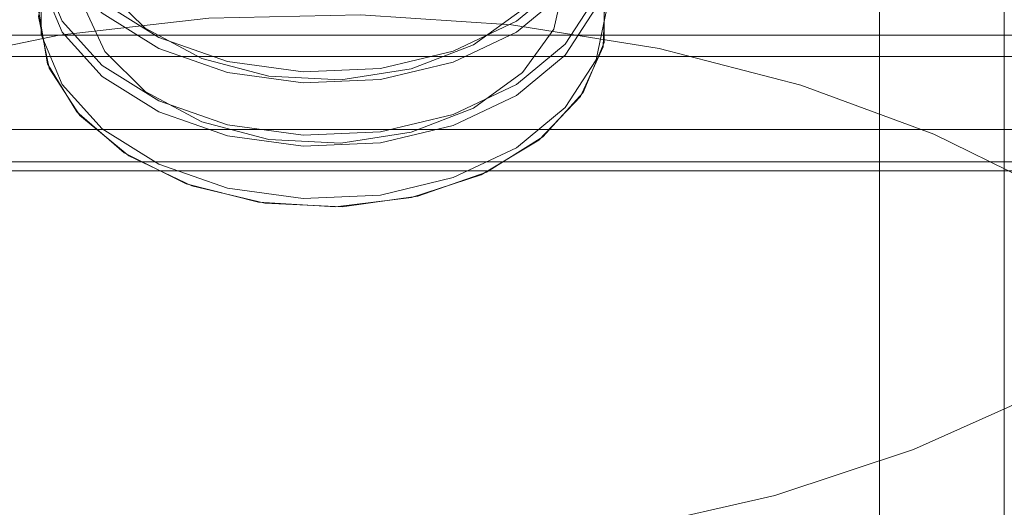
# Model space of a CAD drawing. Units: metres. Extents: x 0 to 3.68, y -1.11 to 2.67.
# Drawn here: x 1.84 to 1.85, y 0.83 to 0.84 of the extents above; entities that cross this region are included whole.
import ezdxf

# ---------------------------------------------------------------- set-up
doc = ezdxf.new("R2010")
doc.units = ezdxf.units.M
doc.header["$MEASUREMENT"] = 0
doc.linetypes.add('HIDDEN', pattern=[1.905, 1.27, -0.635])

msp = doc.modelspace()

# ---------------------------------------------------------------- linework, layer by layer
at = {"color": 7, "linetype": 'HIDDEN', "lineweight": 0}
for p, q in [((1.851894693696082, 0.9575634656907864), (1.851894693696082, 0.7375684083319922)), ((1.851894693696082, 0.9555773892432883), (1.851894693696082, 0.7355823318844941)), ((1.851894693696082, 0.9264482974562998), (1.851894693696082, 0.7064532400975057)), ((1.851894693696082, 0.9244622210088016), (1.851894693696082, 0.7044671636500075)), ((1.854068167372386, 0.890544375181292), (1.854068167372386, 0.8193130242469024)), ((1.931127690630699, 0.8413125270384836), (1.753298025076486, 0.8413125270384836)), ((1.931127690630699, 0.8409418104340742), (1.753298025076486, 0.8409418104340742)), ((1.931127690630699, 0.8396727589621291), (1.753298025076486, 0.8396727589621291)), ((1.931127690630699, 0.8391125767593257), (1.753298025076486, 0.8391125767593257)), ((1.931127690630699, 0.8389557339865761), (1.753298025076486, 0.8389557339865761))]:
    msp.add_line(p, q, dxfattribs=at)
at = {"color": 7, "linetype": 'HIDDEN', "lineweight": 0, "flags": 128}
for points in [[(1.862762062077611, 0.8460363298575506), (1.862586265384277, 0.8478337062242238), (1.862061863767089, 0.8496003146732098), (1.861197844696743, 0.8513059172605215), (1.860008988550927, 0.8529213948755436), (1.858515640431186, 0.8544190416708659), (1.85674334212565, 0.8557732716938837), (1.854722419907262, 0.8569609133166356), (1.852487461920798, 0.8579615919945853), (1.850076699880258, 0.8587582602403259), (1.847531383405428, 0.8593372565095432), (1.844895066029547, 0.8596886585168204), (1.842212854403243, 0.8598064598935373), (1.839530650137686, 0.8596886585168204), (1.836894332761805, 0.8593372565095432), (1.834349016286975, 0.8587582602403259), (1.831938254246435, 0.8579615919945853), (1.829703296259975, 0.8569609133166356), (1.827682374041583, 0.8557732716938837), (1.825910075736047, 0.8544190416708659), (1.824416720255559, 0.8529213948755436), (1.823227864109743, 0.8513059172605215), (1.822363852400144, 0.8496003146732098), (1.82183945078296, 0.8478337062242238), (1.821663654089622, 0.8460363298575506), (1.82183945078296, 0.8442389829338603), (1.822363852400144, 0.8424723744848743), (1.823227864109743, 0.840766742454579), (1.824416720255559, 0.8391512648395569), (1.825910075736047, 0.8376536180442353), (1.827682374041583, 0.8362993880212173), (1.829703296259975, 0.8351117758414486), (1.831938254246435, 0.834111067720515), (1.834349016286975, 0.8333143994747751), (1.836894332761805, 0.8327354326485412), (1.839530650137686, 0.832384030641264), (1.842212854403243, 0.8322662292645473), (1.844895066029547, 0.832384030641264), (1.847531383405428, 0.8327354326485412), (1.850076699880258, 0.8333143994747751), (1.852487461920798, 0.834111067720515), (1.854722419907262, 0.8351117758414486), (1.85674334212565, 0.8362993880212173), (1.858515640431186, 0.8376536180442353), (1.860008988550927, 0.8391512648395569), (1.861197844696743, 0.840766742454579), (1.862061863767089, 0.8424723744848743), (1.862586265384277, 0.8442389829338603), (1.862762062077611, 0.8460363298575506)], [(1.847152569980572, 0.8439772936971046), (1.846969390459144, 0.8448703582706054), (1.84643344719245, 0.8456971761313814), (1.845584473486642, 0.8463964469879239), (1.84448544788328, 0.8469163217464071), (1.843217868560505, 0.8472182006555493), (1.841875761685916, 0.8472797070479419), (1.84055865190426, 0.847096306704135), (1.839364223673826, 0.846681572839493), (1.83838106357102, 0.8460662733717024), (1.837682094505059, 0.8452960449250853), (1.837319150848273, 0.8444280363304859), (1.837319150848273, 0.8435265805067063), (1.837682094505059, 0.842658542469124), (1.83838106357102, 0.8418883140225069), (1.839364223673826, 0.841273014554716), (1.84055865190426, 0.8408583101330569), (1.841875761685916, 0.8406748803462669), (1.843217868560505, 0.8407364161816426), (1.84448544788328, 0.8410382950907853), (1.845584473486642, 0.8415581404062851), (1.84643344719245, 0.8422574112628276), (1.846969390459144, 0.8430842291236036), (1.847152569980572, 0.8439772936971046)], [(1.847152569980572, 0.8437861204056714), (1.846969390459144, 0.8446791849791724), (1.84643344719245, 0.8455060028399486), (1.845584473486642, 0.8462052736964911), (1.84448544788328, 0.8467251484549743), (1.843217868560505, 0.8470270273641167), (1.841875761685916, 0.847088533756509), (1.84055865190426, 0.8469051334127025), (1.839364223673826, 0.8464903995480602), (1.83838106357102, 0.8458751000802691), (1.837682094505059, 0.8451048716336522), (1.837319150848273, 0.8442368630390531), (1.837319150848273, 0.8433354072152734), (1.837682094505059, 0.8424673691776907), (1.83838106357102, 0.8416971407310738), (1.839364223673826, 0.8410818707062668), (1.84055865190426, 0.8406671368416241), (1.841875761685916, 0.8404837070548341), (1.843217868560505, 0.8405452428902098), (1.84448544788328, 0.8408471217993523), (1.845584473486642, 0.841366967114852), (1.84643344719245, 0.8420662379713948), (1.846969390459144, 0.8428930558321706), (1.847152569980572, 0.8437861204056714)], [(1.847152569980572, 0.8428773332790174), (1.846969390459144, 0.8437703978525182), (1.84643344719245, 0.8445972157132942), (1.845584473486642, 0.8452964865698367), (1.84448544788328, 0.8458163318853364), (1.843217868560505, 0.8461182107944785), (1.841875761685916, 0.8461797466298542), (1.84055865190426, 0.8459963168430642), (1.839364223673826, 0.8455815829784221), (1.83838106357102, 0.8449663129536149), (1.837682094505059, 0.844196084506998), (1.837319150848273, 0.8433280464694151), (1.837319150848273, 0.8424265906456354), (1.837682094505059, 0.8415585820510365), (1.83838106357102, 0.8407883536044194), (1.839364223673826, 0.840173054136629), (1.84055865190426, 0.839758320271986), (1.841875761685916, 0.8395749199281799), (1.843217868560505, 0.839636426320572), (1.84448544788328, 0.8399383052297147), (1.845584473486642, 0.8404581799881974), (1.84643344719245, 0.8411574508447399), (1.846969390459144, 0.8419842687055159), (1.847152569980572, 0.8428773332790174)], [(1.846420080077973, 0.8433513947552778), (1.846233161297647, 0.8441823640767181), (1.845689025520812, 0.8449395492816738), (1.844836018126273, 0.8455555848240506), (1.843749925353382, 0.8459757656406282), (1.842527261301836, 0.8461627874713968), (1.841276663219759, 0.8460999855877336), (1.840109248926627, 0.8457929541564901), (1.839128746053074, 0.8452689868233101), (1.838422283747828, 0.8445746329450008), (1.838052627090821, 0.8437715755718556), (1.838052627090821, 0.8429311844957168), (1.838422283747828, 0.8421281565655552), (1.839128746053074, 0.8414337732442623), (1.840109248926627, 0.8409098059110822), (1.841276663219759, 0.8406028039228222), (1.842527261301836, 0.8405400020391589), (1.843749925353382, 0.840726994426944), (1.844836018126273, 0.841147175243522), (1.845689025520812, 0.8417632402288815), (1.846233161297647, 0.8425203959908545), (1.846420080077973, 0.8433513947552778)], [(1.847152569980572, 0.8426861599875843), (1.846969390459144, 0.8435792245610854), (1.84643344719245, 0.8444060424218611), (1.845584473486642, 0.8451053132784037), (1.84448544788328, 0.8456251585939034), (1.843217868560505, 0.8459270375030459), (1.841875761685916, 0.8459885733384216), (1.84055865190426, 0.8458051435516318), (1.839364223673826, 0.8453904391299727), (1.83838106357102, 0.8447751396621821), (1.837682094505059, 0.8440049112155652), (1.837319150848273, 0.8431368731779825), (1.837319150848273, 0.8422354173542026), (1.837682094505059, 0.8413674087596037), (1.83838106357102, 0.8405971803129866), (1.839364223673826, 0.839981880845196), (1.84055865190426, 0.8395671469805532), (1.841875761685916, 0.8393837466367471), (1.843217868560505, 0.8394452530291392), (1.84448544788328, 0.8397471319382814), (1.845584473486642, 0.8402670066967646), (1.84643344719245, 0.8409662775533071), (1.846969390459144, 0.8417930954140833), (1.847152569980572, 0.8426861599875843)], [(1.847152569980572, 0.8417773434179465), (1.846969390459144, 0.8426704079914475), (1.84643344719245, 0.8434972258522235), (1.845584473486642, 0.8441964967087661), (1.84448544788328, 0.8447163714672488), (1.843217868560505, 0.8450182503763914), (1.841875761685916, 0.8450797567687836), (1.84055865190426, 0.8448963564249774), (1.839364223673826, 0.8444816225603344), (1.83838106357102, 0.8438663230925443), (1.837682094505059, 0.8430960946459272), (1.837319150848273, 0.842228086051328), (1.837319150848273, 0.8413266302275484), (1.837682094505059, 0.8404585921899659), (1.83838106357102, 0.8396883637433488), (1.839364223673826, 0.8390730642755582), (1.84055865190426, 0.838658359853899), (1.841875761685916, 0.8384749300671093), (1.843217868560505, 0.838536465902485), (1.84448544788328, 0.8388383448116272), (1.845584473486642, 0.8393581901271268), (1.84643344719245, 0.8400574609836693), (1.846969390459144, 0.8408842788444453), (1.847152569980572, 0.8417773434179465)], [(1.837273146186661, 0.8416364292992344), (1.837456325708089, 0.842529493872735), (1.837992268974784, 0.843356311733511), (1.838841242680591, 0.8440555825900535), (1.839940268283954, 0.8445754573485369), (1.841207840245982, 0.8448773362576789), (1.842549954481317, 0.8449388426500717), (1.843867064262973, 0.8447554423062649), (1.845061492493407, 0.8443407084416226), (1.846044645235466, 0.8437254089738322), (1.846743621662174, 0.8429551805272151), (1.84710656531896, 0.8420871719326155), (1.84710656531896, 0.8411857161088361), (1.846743621662174, 0.8403176780712536), (1.846044645235466, 0.8395474496246367), (1.845061492493407, 0.8389321501568459), (1.843867064262973, 0.8385174457351867), (1.842549954481317, 0.8383340159483967), (1.841207840245982, 0.8383955517837727), (1.839940268283954, 0.8386974306929151), (1.838841242680591, 0.8392172760084149), (1.837992268974784, 0.8399165468649574), (1.837456325708089, 0.8407433647257334), (1.837273146186661, 0.8416364292992344)], [(1.837934943486037, 0.8399813803144776), (1.837427221318968, 0.8408161477807807), (1.837274426956441, 0.84171177389384), (1.837487888586331, 0.8426018058400477), (1.838051787965792, 0.8434202618935287), (1.838924293976113, 0.8441064011794599), (1.840040690939702, 0.8446093462224684), (1.841318192547892, 0.8448918222055286), (1.842662051279994, 0.844932836281451), (1.843972587915598, 0.8447293852659263), (1.845152618527131, 0.8442965439664727), (1.846114616485597, 0.8436664346780147), (1.846787241442133, 0.8428857245292958), (1.84712060226131, 0.8420123867546949), (1.84708998155854, 0.841111166474783), (1.846697646443545, 0.840248899261953), (1.845972693944702, 0.8394895352762233), (1.844968894310508, 0.8388893989449007), (1.843760686763829, 0.838493008058937), (1.842437688385488, 0.8383297467157989), (1.84109801055703, 0.8384117159816777), (1.839841023347546, 0.8387328506019855), (1.838759935881839, 0.8392693312031247), (1.837934943486037, 0.8399813803144776)], [(1.846420080077973, 0.8422514048942069), (1.846233161297647, 0.8430824036586306), (1.845689025520812, 0.843839559420603), (1.844836018126273, 0.8444555949629797), (1.843749925353382, 0.8448758052225405), (1.842527261301836, 0.8450627976103262), (1.841276663219759, 0.8449999957266627), (1.840109248926627, 0.8446929642954193), (1.839128746053074, 0.8441689969622392), (1.838422283747828, 0.8434746430839302), (1.838052627090821, 0.8426715857107849), (1.838052627090821, 0.8418312240776296), (1.838422283747828, 0.8410281667044843), (1.839128746053074, 0.840333812826175), (1.840109248926627, 0.8398098454929945), (1.841276663219759, 0.8395028140617513), (1.842527261301836, 0.8394400121780883), (1.843749925353382, 0.8396270045658734), (1.844836018126273, 0.8400472148254345), (1.845689025520812, 0.8406632503678109), (1.846233161297647, 0.8414204061297836), (1.846420080077973, 0.8422514048942069)], [(1.822454006815416, 0.8284367276242857), (1.822630304039471, 0.8266719446402726), (1.823156052673149, 0.8249386656485336), (1.824021875126228, 0.8232677763386897), (1.825212313832406, 0.8216891613389259), (1.826706125679134, 0.8202309386984217), (1.828476650044919, 0.8189191360145311), (1.830492309330022, 0.8177771899020678), (1.832717116847942, 0.8168254749055672), (1.835111376096268, 0.8160809501834878), (1.837632357945292, 0.8155569239643403), (1.840235080877072, 0.8152627296738744), (1.842873098585244, 0.8152036376061236), (1.845499331739298, 0.8153806782655084), (1.848066921831098, 0.8157907012528014), (1.850530048217674, 0.8164264047081116), (1.852844745164017, 0.8172764236398331), (1.854969726246608, 0.8183255949114976), (1.856867054181293, 0.8195551927856419), (1.858502876897866, 0.8209433116825919), (1.859848001678259, 0.8224651311673123), (1.860878432490967, 0.8240935048090787), (1.861575774832094, 0.8257994018262247), (1.861927589041141, 0.8275523487308973), (1.861927589041141, 0.829321106517674), (1.861575774832094, 0.8310740534223466), (1.860878432490967, 0.8327799504394924), (1.859848001678259, 0.8344083240812588), (1.858502876897866, 0.8359301435659792), (1.856867054181293, 0.8373182624629292), (1.854969726246608, 0.8385478603370737), (1.852844745164017, 0.8395970316087382), (1.850530048217674, 0.8404470505404595), (1.848066921831098, 0.8410827539957699), (1.845499331739298, 0.8414927769830629), (1.842873098585244, 0.8416698470854311), (1.840235080877072, 0.8416107255746967), (1.837632357945292, 0.8413165312842308), (1.835111376096268, 0.8407925050650833), (1.832717116847942, 0.8400479803430039), (1.830492309330022, 0.8390962653465037), (1.828476650044919, 0.8379543192340404), (1.826706125679134, 0.8366425165501497), (1.825212313832406, 0.8351842939096452), (1.824021875126228, 0.8336056789098814), (1.823156052673149, 0.8319348190430211), (1.822630304039471, 0.8302015106082985), (1.822454006815416, 0.8284367276242857)]]:
    msp.add_lwpolyline(points, dxfattribs=at)
at = {"color": 7, "linetype": 'HIDDEN', "lineweight": 0}
msp.add_open_spline([(1.818952131973312, 0.8335822717380519), (1.819239130034941, 0.8332624381650411), (1.820048273974201, 0.8323607198896443), (1.821582282180302, 0.8309836295944515), (1.823608922747589, 0.8295074970129188), (1.82585576257312, 0.8281964038859142), (1.828291983857312, 0.8270624821658656), (1.830888490259174, 0.8261192442531211), (1.833613664866824, 0.8253764801620829), (1.83643578560029, 0.8248415245141192), (1.839322781526072, 0.824519351443185), (1.842242328576919, 0.8244131263647054), (1.845161911908161, 0.824523754474026), (1.848049078605694, 0.8248504105314454), (1.85087178256147, 0.8253901891787896), (1.853598604433309, 0.826138612860398), (1.856198906960376, 0.827089193141497), (1.858642966223872, 0.8282338828121729), (1.860901626038981, 0.8295626057715275), (1.862946339579999, 0.8310628230728718), (1.864749612129884, 0.8327188271804158), (1.866286097305547, 0.8345111155342801), (1.8675323168635, 0.83641610638967), (1.868476071847066, 0.8384063716278791), (1.869088657707298, 0.8404520740228354), (1.869387664010965, 0.8422471140720029), (1.869353166676362, 0.8433497455739736), (1.869340368011958, 0.8437588267600289)], degree=3, knots=[0, 0, 0, 0, 0.02262980363449307, 0.06380101786616887, 0.1051432429172094, 0.1466702917110525, 0.1882903362483143, 0.2299350864501263, 0.2715676677776264, 0.313178644789719, 0.3547709451089527, 0.3963544966604914, 0.4379435888335256, 0.4795518317989252, 0.5211925691628472, 0.5628812435222796, 0.6046292615636056, 0.6464402212317946, 0.6883053719180006, 0.730185990097997, 0.7720058186049784, 0.8136609405657972, 0.8550205094806789, 0.8959620031411568, 0.9364158419617803, 0.9764099948730723, 1, 1, 1, 1], dxfattribs=at)

doc.saveas('drawing.dxf')
